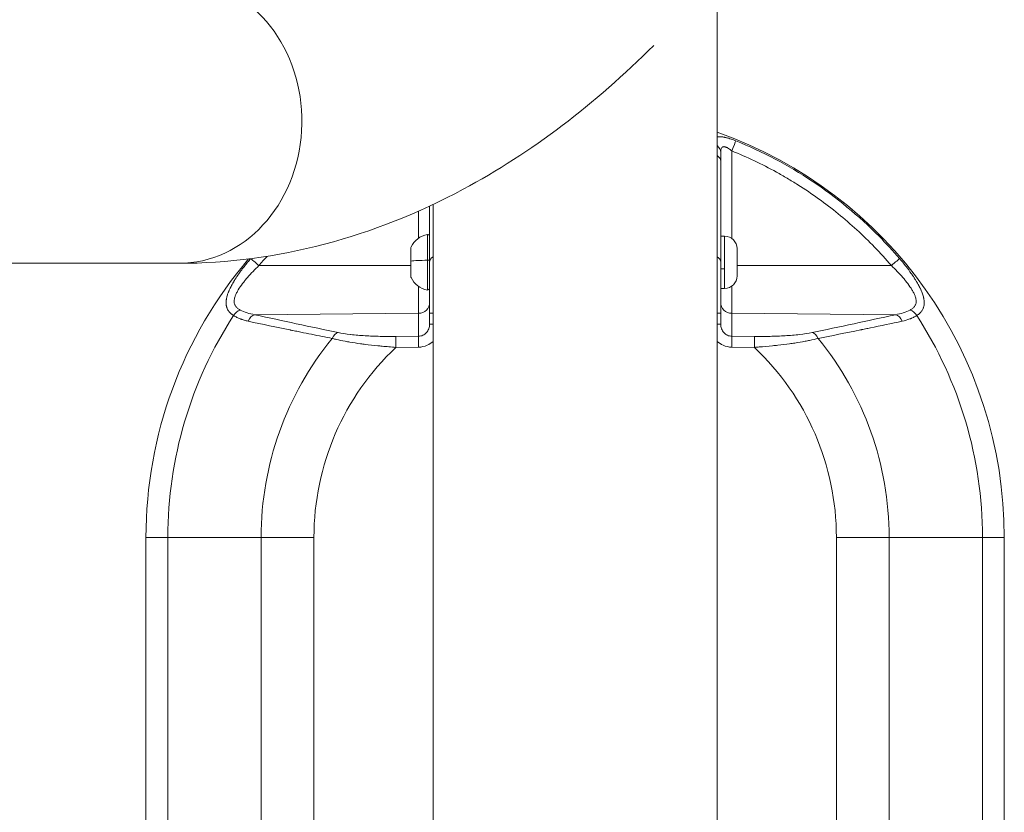
# Model space of a CAD drawing. Units: millimetres. Extents: x -22 to 17413, y 3 to 2837.
# Drawn here: x 5378 to 5642, y 510 to 723 of the extents above; entities that cross this region are included whole.
import ezdxf

# ---------------------------------------------------------------- set-up
doc = ezdxf.new("R2010")
doc.units = ezdxf.units.MM
doc.styles.get("Standard").update_dxf_attribs({"font": 'Square-721-BT.ttf'})
doc.dimstyles.new('ISO-25', dxfattribs={"dimtxt": 2.5, "dimasz": 2.5, "dimexe": 1.25, "dimexo": 0.625, "dimtad": 1, "dimtxsty": 'Standard', "dimcen": 2.5, "dimadec": 0, "dimazin": 0, "dimtfac": 1, "dimtmove": 0, "dimatfit": 3, "dimfxl": 1, "dimarcsym": 0})

# ---------------------------------------------------------------- blocks, each defined once
blk = doc.blocks.new('*D15')
at = {"color": 0, "lineweight": -2, "transparency": 16777216}
for p, q in [((316.74, 2015.14), (225.49, 2015.14)), ((226.74, 398.57), (226.74, 1895.14)), ((316.74, 278.57), (225.49, 278.57))]:
    blk.add_line(p, q, dxfattribs=at)
at = {"color": 0, "transparency": 16777216}
for points in [[(206.74, 1895.14), (246.74, 1895.14), (226.74, 2015.14)], [(206.74, 398.57), (246.74, 398.57), (226.74, 278.57)]]:
    blk.add_solid(points, dxfattribs=at)
at = {"layer": 'Defpoints', "color": 0, "transparency": 16777216}
for p in [(226.74, 2015.14), (5526.95, 2015.14), (5526.95, 278.57)]:
    blk.add_point(p, dxfattribs=at)
at = {"color": 0, "transparency": 16777216, "insert": (95.66, 1146.85), "char_height": 180, "attachment_point": 5, "rotation": 90}
blk.add_mtext('175', dxfattribs=at)

msp = doc.modelspace()

# ---------------------------------------------------------------- linework, layer by layer
at = {"color": 0, "linetype": 'Continuous', "lineweight": 0}
for p, q in [((5565, 395.181), (5565, 734.188)), ((5568.924, 687.411), (5568.924, 663.954)), ((5488.9, 395.181), (5488.9, 673.054)), ((5484.976, 664.011), (5484.976, 671.254)), ((5487.366, 650.132), (5487.366, 664.991)), ((5567, 664.561), (5565.95, 664.561)), ((5567, 650.561), (5567, 664.561)), ((5482.95, 653.67), (5482.95, 661.452)), ((5570.35, 661.211), (5570.35, 653.911)), ((4653.326, 657.286), (5420.775, 657.286)), ((5442.22, 656.685), (5482.95, 656.69)), ((5565.95, 655.766), (5567, 655.766)), ((5570.35, 656.69), (5611.681, 656.685)), ((5484.976, 637.747), (5484.976, 651.111)), ((5567, 650.561), (5565.95, 650.561)), ((5568.924, 651.169), (5568.924, 637.747)), ((5484.976, 643.898), (5441.059, 643.526)), ((5487.95, 643.899), (5487.95, 640.997)), ((5487.95, 643.899), (5488.9, 643.899)), ((5565, 643.899), (5565.95, 643.899)), ((5565.95, 640.997), (5565.95, 643.899)), ((5612.841, 643.526), (5568.924, 643.898)), ((5488.9, 640.997), (5487.95, 640.997)), ((5565, 640.997), (5565.95, 640.997)), ((5484.976, 637.747), (5478.879, 637.692)), ((5478.905, 634.774), (5478.879, 637.692)), ((5485.002, 634.829), (5484.976, 637.747)), ((5568.898, 634.829), (5568.924, 637.747)), ((5575.021, 637.692), (5568.924, 637.747)), ((5575.021, 637.692), (5574.995, 634.774)), ((5478.905, 634.774), (5485.002, 634.829)), ((5568.898, 634.829), (5574.995, 634.774)), ((5411.95, 393.566), (5411.95, 583.866)), ((5456.95, 583.866), (5411.95, 583.866)), ((5417.808, 583.866), (5417.808, 504.235)), ((5442.808, 583.866), (5442.808, 393.566)), ((5456.95, 393.566), (5456.95, 583.866)), ((5596.95, 583.866), (5596.95, 393.566)), ((5596.95, 583.866), (5641.95, 583.866)), ((5611.092, 393.566), (5611.092, 583.866)), ((5636.092, 504.235), (5636.092, 583.866)), ((5641.95, 393.566), (5641.95, 583.866))]:
    msp.add_line(p, q, dxfattribs=at)
for centre, radius, start, end in [((5526.95, 583.866), 115, 0, 70.67844), ((5488.367, 659.145), 5.931, 99.71656, 154.85609), ((5487.45, 664.498), 0.5, 0, 99.71656), ((5567, 661.211), 3.35, 0, 90), ((5483.45, 661.452), 0.5, 154.85609, 180), ((5526.95, 583.866), 115, 139.57246, 180), ((5483.45, 653.67), 0.5, 180, 205.14391), ((5488.367, 655.978), 5.931, 205.14391, 260.28344), ((5567, 653.911), 3.35, 270, 0), ((5487.45, 650.625), 0.5, 260.28344, 0), ((5526.95, 583.866), 109.142, 147.00832, 180), ((5526.95, 583.866), 109.142, 0, 32.99168), ((5526.95, 583.866), 84.142, 140.69318, 180), ((5526.95, 583.866), 84.142, 0, 39.30682), ((5526.95, 583.866), 70, 133.34229, 180), ((5526.95, 583.866), 70, 0, 46.65771)]:
    msp.add_arc(centre, radius, start, end, dxfattribs=at)
at = {"color": 0, "linetype": 'Continuous', "lineweight": 0, "extrusion": (0, 0, -1)}
for centre, major_axis, ratio, start_param, end_param in [((5420.775, 695.336), (0, 38.05), 0.8660254, 0.1323956, 3.1415927), ((5568.898, 687.372), (1.125, 2.781), 0.0031548, 0.1933299, 1.5553237), ((5442.246, 656.646), (-2.277, 1.953), 0.0043078, 0.2830701, 1.5556043), ((5488.367, 657.679), (5.931, 0), 0.0744763, -2.7027486, -1.7403822), ((5437.186, 642.14), (1.6, 2.538), 0.7070761, -1.5614853, -0.7392111)]:
    msp.add_ellipse(centre, major_axis=major_axis, ratio=ratio, start_param=start_param, end_param=end_param, dxfattribs=at)
at = {"color": 0, "linetype": 'Continuous', "lineweight": 0}
for centre, major_axis, ratio, start_param, end_param in [((5562.95, 687.013), (3, 0), 0.823417, 0, 0.8184778), ((5562.95, 684.65), (3, 0), 0.6855765, 0, 0.8184778), ((5487.45, 658.078), (0.5, 0), 0.0744763, 0, 1.7403822), ((5490.95, 657.564), (-3, 0), 0.6683602, -0.8184778, 0), ((5562.95, 657.564), (3, 0), 0.6683602, 0, 0.8184778), ((5611.654, 656.646), (2.277, 1.953), 0.0043078, 0.1952034, 1.5556043), ((5484.95, 646.816), (3, 0), 0.9727116, -1.5620697, 0), ((5568.95, 646.816), (-3, 0), 0.9727116, 0, 1.5620697), ((5616.714, 642.14), (-1.6, 2.538), 0.7070761, -1.5614853, -0.7392111), ((5441.085, 640.608), (0.641, 2.931), 0.6821309, 0.3228656, 1.3132191), ((5612.815, 640.608), (-0.641, 2.931), 0.6821309, -1.3132191, -0.3228656), ((5463.485, 635.824), (0.608, 2.938), 0.6631719, 0.3151703, 1.2368003), ((5590.415, 635.824), (-0.608, 2.938), 0.6631719, -1.2368003, -0.3151703)]:
    msp.add_ellipse(centre, major_axis=major_axis, ratio=ratio, start_param=start_param, end_param=end_param, dxfattribs=at)
for points, knots in [([(5420.775, 657.286), (5447.041, 657.286), (5473.122, 664.351), (5515.234, 686.909), (5532.286, 699.969), (5548.017, 715.653)], [3.14159265, 3.14159265, 3.14159265, 3.14159265, 3.40328892, 3.40328892, 3.60402241, 3.60402241, 3.60402241, 3.60402241]), ([(5565, 691.125), (5565.012, 691.128), (5565.024, 691.131), (5565.036, 691.134), (5565.08, 691.144), (5565.125, 691.153), (5565.172, 691.161), (5565.19, 691.165), (5565.208, 691.167), (5565.226, 691.17), (5565.259, 691.175), (5565.292, 691.18), (5565.326, 691.183), (5565.36, 691.187), (5565.394, 691.191), (5565.429, 691.193), (5565.482, 691.198), (5565.536, 691.201), (5565.591, 691.202), (5565.739, 691.207), (5565.896, 691.203), (5566.06, 691.191), (5566.163, 691.184), (5566.269, 691.173), (5566.379, 691.159), (5566.44, 691.152), (5566.503, 691.143), (5566.566, 691.133), (5566.682, 691.115), (5566.8, 691.095), (5566.92, 691.071), (5566.98, 691.059), (5567.04, 691.047), (5567.101, 691.034), (5567.136, 691.026), (5567.17, 691.019), (5567.205, 691.011), (5567.302, 690.989), (5567.401, 690.965), (5567.499, 690.94), (5567.554, 690.927), (5567.608, 690.912), (5567.663, 690.898), (5567.807, 690.859), (5567.953, 690.818), (5568.101, 690.774), (5568.306, 690.713), (5568.516, 690.646), (5568.726, 690.575), (5568.759, 690.564), (5568.791, 690.553), (5568.824, 690.542), (5569.213, 690.408), (5569.606, 690.261), (5570.004, 690.101)], [0.43132242, 0.43132242, 0.43132242, 0.43132242, 0.4375, 0.4375, 0.4375, 0.46001277, 0.46001277, 0.46001277, 0.46875, 0.46875, 0.46875, 0.484375, 0.484375, 0.484375, 0.5, 0.5, 0.5, 0.52326858, 0.52326858, 0.52326858, 0.58581962, 0.58581962, 0.58581962, 0.625, 0.625, 0.625, 0.64709347, 0.64709347, 0.64709347, 0.6875, 0.6875, 0.6875, 0.70748955, 0.70748955, 0.70748955, 0.71875, 0.71875, 0.71875, 0.75, 0.75, 0.75, 0.76727721, 0.76727721, 0.76727721, 0.8125, 0.8125, 0.8125, 0.875, 0.875, 0.875, 0.88464786, 0.88464786, 0.88464786, 1, 1, 1, 1]), ([(5570.004, 690.101), (5584.316, 684.312), (5597.472, 675.568), (5608.383, 664.538), (5610.287, 662.614), (5612.123, 660.621), (5613.887, 658.564)], [0, 0, 0, 0, 0.85142305, 0.85142305, 0.85142305, 1, 1, 1, 1]), ([(5565.95, 687.013), (5565.95, 687.25), (5565.964, 687.465), (5566.027, 687.846), (5566.077, 688.013), (5566.214, 688.277), (5566.3, 688.376), (5566.463, 688.475), (5566.522, 688.5), (5566.648, 688.531), (5566.715, 688.538), (5566.857, 688.536), (5566.933, 688.527), (5567.09, 688.495), (5567.171, 688.472), (5567.339, 688.414), (5567.425, 688.378), (5567.603, 688.296), (5567.694, 688.249), (5567.97, 688.096), (5568.158, 687.977), (5568.541, 687.711), (5568.735, 687.565), (5568.924, 687.411)], [0, 0, 0, 0, 0.125, 0.125, 0.25, 0.25, 0.375, 0.375, 0.4375, 0.4375, 0.5, 0.5, 0.5625, 0.5625, 0.625, 0.625, 0.6875, 0.6875, 0.75, 0.75, 0.875, 0.875, 1, 1, 1, 1]), ([(5568.924, 687.411), (5573.014, 685.757), (5577.004, 683.861), (5581.863, 681.184), (5582.828, 680.633), (5584.746, 679.501), (5585.7, 678.918), (5588.526, 677.132), (5590.367, 675.89), (5595.759, 672.013), (5599.183, 669.228), (5605.69, 663.259), (5608.773, 660.075), (5611.681, 656.685)], [0, 0, 0, 0, 0.25, 0.25, 0.3125, 0.3125, 0.375, 0.375, 0.5, 0.5, 0.75, 0.75, 1, 1, 1, 1]), ([(5565.95, 684.65), (5565.95, 679.902), (5565.95, 675.411), (5565.95, 671.178), (5565.95, 666.298), (5565.95, 661.759), (5565.95, 657.564)], [0, 0, 0, 0, 0.4644748, 0.4644748, 0.4644748, 1, 1, 1, 1]), ([(5487.95, 657.564), (5487.95, 661.759), (5487.95, 666.298), (5487.95, 671.178), (5487.95, 671.652), (5487.95, 672.128), (5487.95, 672.608)], [0, 0, 0, 0, 0.53552523, 0.53552523, 0.53552523, 0.58745107, 0.58745107, 0.58745107, 0.58745107]), ([(5435.407, 643.295), (5435.326, 643.347), (5435.248, 643.399), (5435.094, 643.507), (5435.019, 643.562), (5434.873, 643.676), (5434.802, 643.734), (5434.708, 643.817), (5434.682, 643.84), (5434.639, 643.879), (5434.622, 643.895), (5434.514, 643.997), (5434.428, 644.085), (5434.299, 644.229), (5434.254, 644.284), (5434.187, 644.367), (5434.166, 644.395), (5434.132, 644.439), (5434.121, 644.455), (5434.1, 644.483), (5434.092, 644.495), (5434.055, 644.547), (5434.028, 644.586), (5433.948, 644.71), (5433.897, 644.794), (5433.825, 644.928), (5433.801, 644.976), (5433.741, 645.101), (5433.707, 645.178), (5433.651, 645.32), (5433.628, 645.384), (5433.583, 645.52), (5433.562, 645.591), (5433.525, 645.734), (5433.509, 645.804), (5433.487, 645.912), (5433.48, 645.948), (5433.468, 646.021), (5433.462, 646.058), (5433.445, 646.179), (5433.435, 646.265), (5433.419, 646.456), (5433.415, 646.562), (5433.412, 646.778), (5433.415, 646.888), (5433.425, 647.09), (5433.432, 647.181), (5433.443, 647.29), (5433.445, 647.306), (5433.453, 647.376), (5433.459, 647.429), (5433.478, 647.565), (5433.491, 647.648), (5433.513, 647.774), (5433.521, 647.817), (5433.533, 647.88), (5433.537, 647.902), (5433.545, 647.939), (5433.548, 647.956), (5433.553, 647.977), (5433.554, 647.982), (5433.579, 648.1), (5433.606, 648.213), (5433.677, 648.492), (5433.725, 648.658), (5433.796, 648.881), (5433.814, 648.936), (5433.873, 649.113), (5433.917, 649.236), (5433.981, 649.408), (5434, 649.457), (5434.037, 649.552), (5434.055, 649.599), (5434.101, 649.715), (5434.13, 649.784), (5434.173, 649.888), (5434.188, 649.922), (5434.208, 649.968), (5434.212, 649.98), (5434.218, 649.993), (5434.219, 649.995), (5434.227, 650.014), (5434.235, 650.032), (5434.244, 650.053), (5434.246, 650.058), (5434.298, 650.176), (5434.35, 650.292), (5434.483, 650.575), (5434.565, 650.745), (5434.684, 650.981), (5434.717, 651.046), (5434.844, 651.291), (5434.941, 651.471), (5435.092, 651.745), (5435.144, 651.837), (5435.223, 651.975), (5435.25, 652.022), (5435.29, 652.091), (5435.303, 652.115), (5435.328, 652.157), (5435.34, 652.177), (5435.353, 652.2), (5435.355, 652.204), (5435.415, 652.304), (5435.472, 652.401), (5435.618, 652.642), (5435.706, 652.787), (5435.869, 653.046), (5435.942, 653.16), (5436.073, 653.364), (5436.131, 653.454), (5436.271, 653.666), (5436.352, 653.789), (5436.477, 653.973), (5436.518, 654.034), (5436.591, 654.141), (5436.623, 654.187), (5436.67, 654.256), (5436.686, 654.279), (5436.715, 654.321), (5436.729, 654.341), (5436.745, 654.364), (5436.747, 654.368), (5436.797, 654.439), (5436.844, 654.506), (5437.077, 654.837), (5437.268, 655.102), (5437.659, 655.633), (5437.859, 655.899), (5438.172, 656.307), (5438.282, 656.449), (5438.65, 656.917), (5438.913, 657.245), (5439.439, 657.885), (5439.701, 658.198), (5439.969, 658.512)], [0, 0, 0, 0, 0.01804307, 0.01804307, 0.0365339, 0.0365339, 0.05521133, 0.05521133, 0.0625, 0.0625, 0.06731974, 0.06731974, 0.09375, 0.09375, 0.109375, 0.109375, 0.1171875, 0.1171875, 0.1217581, 0.1217581, 0.125, 0.125, 0.13541885, 0.13541885, 0.15705554, 0.15705554, 0.16888401, 0.16888401, 0.1875, 0.1875, 0.20245102, 0.20245102, 0.21875, 0.21875, 0.234375, 0.234375, 0.2421875, 0.2421875, 0.25, 0.25, 0.26840356, 0.26840356, 0.29045178, 0.29045178, 0.3125, 0.3125, 0.3304173, 0.3304173, 0.33354779, 0.33354779, 0.34375, 0.34375, 0.359375, 0.359375, 0.3671875, 0.3671875, 0.37109375, 0.37109375, 0.37400302, 0.37400302, 0.375, 0.375, 0.39666427, 0.39666427, 0.42750928, 0.42750928, 0.4375, 0.4375, 0.45945427, 0.45945427, 0.46798666, 0.46798666, 0.47618478, 0.47618478, 0.48809239, 0.48809239, 0.49404619, 0.49404619, 0.49594914, 0.49594914, 0.49628302, 0.49628302, 0.49918897, 0.49918897, 0.5, 0.5, 0.52085778, 0.52085778, 0.55105548, 0.55105548, 0.5625, 0.5625, 0.59375, 0.59375, 0.609375, 0.609375, 0.6171875, 0.6171875, 0.62109375, 0.62109375, 0.62431238, 0.62431238, 0.625, 0.625, 0.64222396, 0.64222396, 0.66756156, 0.66756156, 0.6875, 0.6875, 0.70294414, 0.70294414, 0.72401075, 0.72401075, 0.734375, 0.734375, 0.7421875, 0.7421875, 0.74609375, 0.74609375, 0.7492814, 0.7492814, 0.75, 0.75, 0.762196, 0.762196, 0.81021181, 0.81021181, 0.85800181, 0.85800181, 0.88340462, 0.88340462, 0.94170231, 0.94170231, 0.99696945, 0.99696945, 0.99696945, 0.99696945]), ([(5487.95, 657.564), (5487.95, 656.63), (5487.95, 655.628), (5487.95, 653.506), (5487.95, 652.386), (5487.95, 650.618), (5487.95, 650.02), (5487.95, 648.819), (5487.95, 648.214), (5487.95, 646.386), (5487.95, 645.151), (5487.95, 643.899)], [0, 0, 0, 0, 0.25, 0.25, 0.5, 0.5, 0.625, 0.625, 0.75, 0.75, 1, 1, 1, 1]), ([(5565.95, 643.899), (5565.95, 645.151), (5565.95, 646.386), (5565.95, 648.214), (5565.95, 648.819), (5565.95, 650.02), (5565.95, 650.618), (5565.95, 652.386), (5565.95, 653.506), (5565.95, 655.628), (5565.95, 656.63), (5565.95, 657.564)], [0, 0, 0, 0, 0.25, 0.25, 0.375, 0.375, 0.5, 0.5, 0.75, 0.75, 1, 1, 1, 1]), ([(5613.887, 658.564), (5614.455, 657.901), (5614.995, 657.243), (5615.543, 656.544), (5615.58, 656.497), (5616.108, 655.819), (5616.572, 655.194), (5617.026, 654.549), (5617.043, 654.525), (5617.075, 654.479), (5617.09, 654.457), (5617.12, 654.415), (5617.134, 654.395), (5617.344, 654.093), (5617.53, 653.817), (5617.769, 653.454), (5617.827, 653.364), (5618.053, 653.014), (5618.214, 652.755), (5618.374, 652.49), (5618.38, 652.481), (5618.412, 652.428), (5618.438, 652.384), (5618.478, 652.318), (5618.491, 652.296), (5618.517, 652.252), (5618.529, 652.231), (5618.762, 651.835), (5618.964, 651.469), (5619.242, 650.933), (5619.33, 650.756), (5619.442, 650.523), (5619.469, 650.465), (5619.525, 650.345), (5619.553, 650.283), (5619.601, 650.177), (5619.621, 650.132), (5619.658, 650.049), (5619.677, 650.005), (5619.783, 649.758), (5619.863, 649.558), (5620.07, 649.005), (5620.179, 648.661), (5620.273, 648.296), (5620.281, 648.264), (5620.299, 648.191), (5620.309, 648.15), (5620.323, 648.089), (5620.327, 648.069), (5620.336, 648.028), (5620.341, 648.009), (5620.393, 647.759), (5620.43, 647.538), (5620.465, 647.213), (5620.474, 647.105), (5620.492, 646.777), (5620.489, 646.561), (5620.471, 646.339), (5620.47, 646.325), (5620.462, 646.239), (5620.454, 646.167), (5620.411, 645.87), (5620.361, 645.655), (5620.272, 645.384), (5620.249, 645.32), (5620.193, 645.178), (5620.159, 645.101), (5620.057, 644.888), (5619.982, 644.755), (5619.892, 644.616), (5619.885, 644.606), (5619.859, 644.566), (5619.838, 644.536), (5619.668, 644.297), (5619.494, 644.099), (5619.063, 643.692), (5618.794, 643.486), (5618.493, 643.295)], [0, 0, 0, 0, 0.1165964, 0.1165964, 0.125, 0.125, 0.2378044, 0.2378044, 0.2421875, 0.2421875, 0.2460937, 0.2460937, 0.25, 0.25, 0.2970571, 0.2970571, 0.3125, 0.3125, 0.3577835, 0.3577835, 0.359375, 0.359375, 0.3671875, 0.3671875, 0.3710937, 0.3710937, 0.375, 0.375, 0.4375, 0.4375, 0.46875, 0.46875, 0.4791418, 0.4791418, 0.4903496, 0.4903496, 0.498446, 0.498446, 0.5056269, 0.5056269, 0.5405515, 0.5405515, 0.6033372, 0.6033372, 0.609375, 0.609375, 0.6171875, 0.6171875, 0.6210937, 0.6210937, 0.625, 0.625, 0.6664666, 0.6664666, 0.6875, 0.6875, 0.7316175, 0.7316175, 0.734375, 0.734375, 0.75, 0.75, 0.7975533, 0.7975533, 0.8125, 0.8125, 0.8311405, 0.8311405, 0.8645882, 0.8645882, 0.8671875, 0.8671875, 0.875, 0.875, 0.9328342, 0.9328342, 1, 1, 1, 1]), ([(5437.16, 644.778), (5436.909, 644.908), (5436.68, 645.054), (5436.288, 645.373), (5436.124, 645.547), (5435.924, 645.831), (5435.865, 645.929), (5435.764, 646.135), (5435.721, 646.242), (5435.62, 646.569), (5435.586, 646.798), (5435.577, 647.277), (5435.603, 647.529), (5435.707, 648.042), (5435.784, 648.302), (5435.98, 648.832), (5436.098, 649.102), (5436.371, 649.649), (5436.525, 649.924), (5437.022, 650.749), (5437.403, 651.3), (5438.031, 652.13), (5438.25, 652.408), (5438.699, 652.958), (5438.93, 653.23), (5439.637, 654.044), (5440.129, 654.579), (5441.149, 655.64), (5441.676, 656.165), (5442.22, 656.685)], [0, 0, 0, 0, 0.0625, 0.0625, 0.125, 0.125, 0.15625, 0.15625, 0.1875, 0.1875, 0.25, 0.25, 0.3125, 0.3125, 0.375, 0.375, 0.4375, 0.4375, 0.5, 0.5, 0.625, 0.625, 0.6875, 0.6875, 0.75, 0.75, 0.875, 0.875, 1, 1, 1, 1]), ([(5611.681, 656.685), (5612.224, 656.165), (5612.752, 655.64), (5613.771, 654.579), (5614.263, 654.044), (5614.971, 653.23), (5615.201, 652.958), (5615.65, 652.408), (5615.869, 652.13), (5616.497, 651.3), (5616.879, 650.749), (5617.376, 649.924), (5617.529, 649.649), (5617.802, 649.102), (5617.921, 648.832), (5618.116, 648.302), (5618.193, 648.042), (5618.297, 647.529), (5618.323, 647.277), (5618.314, 646.798), (5618.28, 646.569), (5618.179, 646.242), (5618.136, 646.135), (5618.035, 645.929), (5617.976, 645.831), (5617.777, 645.547), (5617.612, 645.373), (5617.22, 645.054), (5616.991, 644.908), (5616.74, 644.778)], [0, 0, 0, 0, 0.125, 0.125, 0.25, 0.25, 0.3125, 0.3125, 0.375, 0.375, 0.5, 0.5, 0.5625, 0.5625, 0.625, 0.625, 0.6875, 0.6875, 0.75, 0.75, 0.8125, 0.8125, 0.84375, 0.84375, 0.875, 0.875, 0.9375, 0.9375, 1, 1, 1, 1]), ([(5441.059, 643.526), (5440.356, 643.651), (5439.677, 643.813), (5438.374, 644.224), (5437.75, 644.473), (5437.16, 644.778)], [0, 0, 0, 0, 0.5, 0.5, 1, 1, 1, 1]), ([(5616.74, 644.778), (5616.15, 644.473), (5615.526, 644.224), (5614.223, 643.813), (5613.544, 643.651), (5612.841, 643.526)], [0, 0, 0, 0, 0.5, 0.5, 1, 1, 1, 1]), ([(5439.315, 641.777), (5438.957, 641.853), (5438.608, 641.94), (5438.098, 642.088), (5437.931, 642.14), (5437.683, 642.223), (5437.6, 642.252), (5437.478, 642.296), (5437.437, 642.31), (5437.377, 642.333), (5437.357, 642.34), (5437.316, 642.356), (5437.297, 642.363), (5436.94, 642.499), (5436.616, 642.64), (5435.992, 642.948), (5435.693, 643.115), (5435.407, 643.295)], [0, 0, 0, 0, 0.25, 0.25, 0.375, 0.375, 0.4375, 0.4375, 0.46875, 0.46875, 0.484375, 0.484375, 0.5, 0.5, 0.75, 0.75, 1, 1, 1, 1]), ([(5461.844, 637.167), (5460.062, 637.517), (5458.226, 637.881), (5455.391, 638.45), (5454.432, 638.644), (5452.974, 638.94), (5452.24, 639.089), (5451.375, 639.266), (5450.94, 639.355), (5450.698, 639.404), (5450.581, 639.428), (5450.519, 639.441), (5450.51, 639.443), (5446.97, 640.169), (5443.241, 640.946), (5439.315, 641.777)], [0, 0, 0, 0, 0.25, 0.25, 0.375, 0.375, 0.4375, 0.46875, 0.484375, 0.4921875, 0.4990234, 0.4990234, 0.5, 0.5, 1, 1, 1, 1]), ([(5441.059, 643.526), (5444.97, 642.67), (5448.68, 641.867), (5452.188, 641.116), (5456.21, 640.255), (5459.967, 639.464), (5463.459, 638.742)], [0, 0, 0, 0, 0.465928, 0.465928, 0.465928, 1, 1, 1, 1]), ([(5590.441, 638.742), (5593.933, 639.464), (5597.691, 640.255), (5601.712, 641.116), (5605.221, 641.867), (5608.93, 642.67), (5612.841, 643.526)], [0, 0, 0, 0, 0.534072, 0.534072, 0.534072, 1, 1, 1, 1]), ([(5614.585, 641.777), (5611.64, 641.154), (5608.807, 640.561), (5606.083, 639.998), (5605.63, 639.904), (5605.179, 639.811), (5604.731, 639.718), (5604.507, 639.672), (5604.284, 639.626), (5604.062, 639.581), (5603.951, 639.558), (5603.84, 639.535), (5603.729, 639.512), (5603.673, 639.501), (5603.618, 639.49), (5603.563, 639.478), (5603.514, 639.468), (5603.466, 639.458), (5603.418, 639.448), (5603.411, 639.447), (5603.405, 639.446), (5603.397, 639.444), (5599.4, 638.624), (5595.621, 637.866), (5592.056, 637.167)], [0, 0, 0, 0, 0.375, 0.375, 0.375, 0.4375, 0.4375, 0.4375, 0.46875, 0.46875, 0.46875, 0.484375, 0.484375, 0.484375, 0.4921875, 0.4921875, 0.4921875, 0.4990234, 0.4990234, 0.4990234, 0.5, 0.5, 0.5, 1, 1, 1, 1]), ([(5618.493, 643.295), (5618.207, 643.115), (5617.908, 642.948), (5617.44, 642.717), (5617.202, 642.607), (5616.916, 642.486), (5616.771, 642.428), (5616.708, 642.403), (5616.666, 642.387), (5616.644, 642.379), (5615.981, 642.125), (5615.301, 641.929), (5614.585, 641.777)], [0, 0, 0, 0, 0.25, 0.25, 0.375, 0.4375, 0.46875, 0.484375, 0.484375, 0.5, 0.5, 1, 1, 1, 1]), ([(5463.459, 638.742), (5464.417, 638.544), (5465.503, 638.372), (5466.719, 638.227), (5466.737, 638.225), (5466.755, 638.223), (5466.773, 638.22), (5466.793, 638.218), (5466.814, 638.216), (5466.832, 638.213), (5467.433, 638.143), (5468.057, 638.08), (5468.714, 638.023), (5469.336, 637.969), (5469.977, 637.922), (5470.644, 637.881), (5470.655, 637.88), (5470.667, 637.879), (5470.676, 637.879), (5471.956, 637.801), (5473.3, 637.747), (5474.72, 637.716), (5476.041, 637.687), (5477.434, 637.679), (5478.879, 637.692)], [0, 0, 0, 0, 0.2424701, 0.2424701, 0.2424701, 0.2460938, 0.2460938, 0.2460938, 0.25, 0.25, 0.25, 0.3773081, 0.3773081, 0.3773081, 0.4980469, 0.4980469, 0.4980469, 0.5, 0.5, 0.5, 0.7589907, 0.7589907, 0.7589907, 1, 1, 1, 1]), ([(5487.95, 640.997), (5487.95, 640.574), (5487.873, 640.151), (5487.576, 639.369), (5487.356, 639.009), (5486.806, 638.408), (5486.476, 638.167), (5485.756, 637.838), (5485.367, 637.751), (5484.976, 637.747)], [0, 0, 0, 0, 0.25, 0.25, 0.5, 0.5, 0.75, 0.75, 1, 1, 1, 1]), ([(5568.924, 637.747), (5568.533, 637.751), (5568.144, 637.838), (5567.424, 638.167), (5567.094, 638.408), (5566.545, 639.009), (5566.325, 639.369), (5566.027, 640.151), (5565.95, 640.574), (5565.95, 640.997)], [0, 0, 0, 0, 0.25, 0.25, 0.5, 0.5, 0.75, 0.75, 1, 1, 1, 1]), ([(5590.441, 638.742), (5589.413, 638.529), (5588.281, 638.356), (5586.461, 638.142), (5585.833, 638.079), (5584.54, 637.967), (5583.885, 637.919), (5581.901, 637.798), (5580.551, 637.745), (5577.809, 637.686), (5576.412, 637.68), (5575.021, 637.692)], [0, 0, 0, 0, 0.25, 0.25, 0.375, 0.375, 0.5, 0.5, 0.75, 0.75, 1, 1, 1, 1]), ([(5478.905, 634.774), (5477.657, 634.865), (5476.424, 634.966), (5475.217, 635.079), (5474.822, 635.116), (5474.43, 635.154), (5474.041, 635.193), (5472.903, 635.308), (5471.791, 635.433), (5470.714, 635.569), (5470.295, 635.622), (5469.882, 635.676), (5469.474, 635.732), (5468.468, 635.87), (5467.498, 636.018), (5466.571, 636.175), (5466.156, 636.245), (5465.749, 636.318), (5465.352, 636.392), (5464.495, 636.552), (5463.685, 636.721), (5462.928, 636.898), (5462.618, 636.971), (5462.317, 637.045), (5462.026, 637.12), (5461.965, 637.136), (5461.904, 637.152), (5461.844, 637.167)], [0, 0, 0, 0, 0.1884124, 0.1884124, 0.1884124, 0.25, 0.25, 0.25, 0.4300415, 0.4300415, 0.4300415, 0.5, 0.5, 0.5, 0.6725603, 0.6725603, 0.6725603, 0.75, 0.75, 0.75, 0.9171182, 0.9171182, 0.9171182, 0.9856305, 0.9856305, 0.9856305, 1, 1, 1, 1]), ([(5485.002, 634.829), (5485.784, 634.836), (5486.563, 635.002), (5487.871, 635.569), (5488.419, 635.922), (5488.9, 636.354)], [0, 0, 0, 0, 0.25, 0.25, 0.45445625, 0.45445625, 0.45445625, 0.45445625]), ([(5565, 636.354), (5565.481, 635.922), (5566.029, 635.569), (5567.337, 635.002), (5568.117, 634.836), (5568.898, 634.829)], [0.54554375, 0.54554375, 0.54554375, 0.54554375, 0.75, 0.75, 1, 1, 1, 1]), ([(5592.056, 637.167), (5591.355, 636.982), (5590.595, 636.805), (5589.785, 636.636), (5589.384, 636.553), (5588.972, 636.471), (5588.548, 636.392), (5587.677, 636.229), (5586.759, 636.075), (5585.802, 635.93), (5585.352, 635.862), (5584.893, 635.796), (5584.426, 635.732), (5583.396, 635.591), (5582.328, 635.459), (5581.233, 635.338), (5580.78, 635.288), (5580.322, 635.24), (5579.859, 635.193), (5578.691, 635.075), (5577.497, 634.968), (5576.283, 634.872), (5575.856, 634.838), (5575.427, 634.806), (5574.995, 634.774)], [0, 0, 0, 0, 0.1673293, 0.1673293, 0.1673293, 0.25, 0.25, 0.25, 0.4199456, 0.4199456, 0.4199456, 0.5, 0.5, 0.5, 0.676808, 0.676808, 0.676808, 0.75, 0.75, 0.75, 0.9348882, 0.9348882, 0.9348882, 1, 1, 1, 1])]:
    msp.add_open_spline(points, degree=3, knots=knots, dxfattribs=at)
for points in [[(5565.95, 687.013), (5565.95, 686.328), (5565.95, 685.54), (5565.95, 684.65)], [(5442.22, 656.685), (5442.933, 657.517), (5443.657, 658.337), (5444.392, 659.144)]]:
    msp.add_open_spline(points, degree=3, dxfattribs=at)

# ---------------------------------------------------------------- dimensions: what is measured, and where the dimension line sits
dim = msp.add_linear_dim(base=(226.744, 2015.136), p1=(5526.95, 278.566), p2=(5526.95, 2015.136), angle=90, text='175', dimstyle='ISO-25', override={"dimtxt": 180, "dimasz": 120, "dimgap": 40, "dimtad": 2, "dimfxl": 90, "dimfxlon": 1})
dim.commit()
dim.dimension.update_dxf_attribs({"geometry": '*D15', "text_midpoint": (95.656, 1146.851)})

doc.saveas('drawing.dxf')
